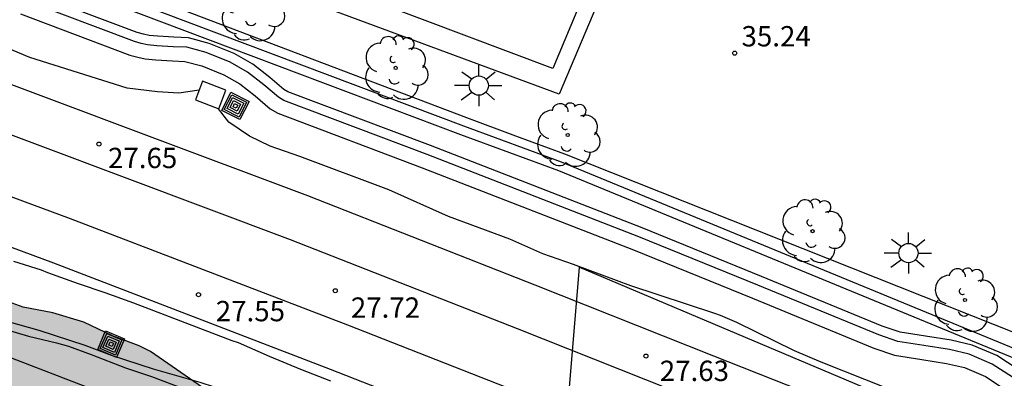
# Model space of a CAD drawing. Units: millimetres. Extents: x 584844 to 585195, y 4796790 to 4797041.
# Drawn here: x 585133 to 585169, y 4796838 to 4796851 of the extents above; entities that cross this region are included whole.
import ezdxf

# ---------------------------------------------------------------- set-up
doc = ezdxf.new("R2010")
doc.units = ezdxf.units.MM
for name, color, linetype in [('020104', 34, 'Continuous'), ('020204', 9, 'Continuous'), ('020308', 9, 'Continuous'), ('070105', 6, 'Continuous'), ('070108', 9, 'VALLA'), ('090218', 9, 'Continuous'), ('100106', 63, 'Continuous'), ('100116', 71, 'Continuous'), ('100118', 9, 'Continuous'), ('100202', 3, 'Continuous'), ('110104', 9, 'Continuous'), ('130101', 9, 'Continuous'), ('250206', 9, 'Continuous'), ('990504', 63, 'Continuous')]:
    doc.layers.add(name, color=color, linetype=linetype)
doc.layers.add('020105', color=24, linetype='Continuous', lineweight=30)
doc.layers.add('060118', color=9, linetype='Continuous', lineweight=30)
doc.styles.add('ARIAL', font='ARIAL.TTF', dxfattribs={"height": 1})
doc.linetypes.add('VALLA', pattern='A,1,[200,DONOSTI.shx,S=0.1,R=0,X=0,Y=0],1', length=2)

# ---------------------------------------------------------------- blocks, each defined once
blk = doc.blocks.new('COTAPU')
blk.add_circle((0, 0), 0.075)
blk = doc.blocks.new('FAROLA')
for p, q in [((0, 0.355), (0, 0.755)), ((-0.63, 0.51), (-0.255, 0.245)), ((0.605, 0.49), (0.276, 0.223)), ((-0.355, 0), (-0.895, 0)), ((0.355, 0), (0.855, 0)), ((-0.65, -0.52), (-0.255, -0.24)), ((0, -0.355), (0, -0.755)), ((0.585, -0.52), (0.256, -0.246))]:
    blk.add_line(p, q)
blk.add_circle((0, 0), 0.355)
blk = doc.blocks.new('COLTEN')
for p, q in [((-0.375, -0.375), (-0.375, 0.375)), ((-0.375, 0.375), (0.375, 0.375)), ((0.375, 0.375), (0.375, -0.375)), ((-0.305, -0.305), (-0.305, 0.305)), ((-0.305, 0.305), (0.305, 0.305)), ((-0.23, -0.23), (-0.23, 0.23)), ((-0.23, 0.23), (0.23, 0.23)), ((-0.145, -0.145), (-0.145, 0.145)), ((-0.145, 0.145), (0.145, 0.145)), ((-0.065, 0.065), (0.065, 0.065)), ((-0.065, -0.065), (-0.065, 0.065)), ((0.065, 0.065), (0.065, -0.065)), ((0.145, 0.145), (0.145, -0.145)), ((0.23, 0.23), (0.23, -0.23)), ((0.305, 0.305), (0.305, -0.305)), ((0.305, -0.305), (-0.305, -0.305)), ((0.23, -0.23), (-0.23, -0.23)), ((0.145, -0.145), (-0.145, -0.145)), ((0.065, -0.065), (-0.065, -0.065)), ((0.375, -0.375), (-0.375, -0.375))]:
    blk.add_line(p, q)
blk = doc.blocks.new('ARBOL')
blk.add_circle((0, 0), 0.0587)
for centre, radius, start, end in [((-0.28, 0.855), 0.3, 359.2878, 173.6078), ((0.097, 0.97), 0.21, 23.1565, 160.4665), ((0.438, 0.881), 0.24, 301.578, 139.328), ((-0.564, 0.381), 0.532, 92.28, 254.58), ((0.656, 0.288), 0.443, 319.8556, 114.7656), ((-0.091, 0.321), 0.12, 119.14, 310.56), ((0.819, -0.249), 0.383, 235.5275, 62.0275), ((-0.556, -0.339), 0.555, 142.64, 266.54), ((-0.039, -0.384), 0.21, 189.64, 323.88), ((0.299, -0.624), 0.532, 224.67, 0.24), ((-0.301, -0.676), 0.45, 213.78, 295.32)]:
    blk.add_arc(centre, radius, start, end)

msp = doc.modelspace()

# ---------------------------------------------------------------- hatches: boundary and pattern name
at = {"layer": '990504'}
msp.add_hatch(color=256, dxfattribs=at).paths.add_polyline_path([(585051.066, 4796867.629), (585050.862, 4796867.991), (585050.4, 4796868.499), (585049.94, 4796868.829), (585049.694, 4796868.923), (585049.17, 4796868.981), (585048.09, 4796868.989), (585046.974, 4796868.919), (585044.844, 4796868.375), (585043.828, 4796868.021), (585042.606, 4796867.916), (585041.466, 4796868.194), (585040.826, 4796868.562), (585039.484, 4796869.54), (585038.704, 4796869.81), (585037.563, 4796869.94), (585036.545, 4796870.006), (585035.523, 4796870.006), (585034.449, 4796869.784), (585033.989, 4796869.606), (585033.599, 4796869.316), (585033.505, 4796869.116), (585033.505, 4796868.91), (585033.589, 4796868.724), (585034.851, 4796867.336), (585034.923, 4796867.174), (585034.983, 4796866.826), (585034.963, 4796866.444), (585034.867, 4796866.272), (585034.523, 4796866.108), (585034.283, 4796866.054), (585033.615, 4796866.018), (585033.271, 4796865.934), (585033.063, 4796865.708), (585033.007, 4796865.536), (585033.003, 4796865.364), (585033.091, 4796864.976), (585033.185, 4796864.77), (585033.345, 4796864.598), (585033.862, 4796864.206), (585034.888, 4796863.648), (585036.052, 4796863.342), (585036.492, 4796863.328), (585038.046, 4796863.836), (585038.806, 4796863.876), (585039.324, 4796863.756), (585041.524, 4796862.782), (585042.562, 4796862.374), (585043.522, 4796861.932), (585044.428, 4796861.426), (585045.644, 4796860.952), (585046.642, 4796860.328), (585049.582, 4796858.806), (585049.904, 4796858.56), (585050.166, 4796858.276), (585050.374, 4796858.136), (585052.084, 4796857.398), (585053.008, 4796857.066), (585054, 4796856.726), (585056.15, 4796856.38), (585059.018, 4796856.368), (585063.123, 4796854.705), (585066.457, 4796853.669), (585067.439, 4796853.561), (585067.849, 4796853.443), (585068.865, 4796852.985), (585069.363, 4796852.497), (585069.593, 4796852.381), (585074.563, 4796850.743), (585075.475, 4796850.581), (585076.679, 4796850.285), (585078.819, 4796849.623), (585079.975, 4796849.227), (585083.105, 4796848.015), (585084.157, 4796847.671), (585086.281, 4796847.131), (585088.383, 4796846.517), (585089.671, 4796846.321), (585090.716, 4796846.305), (585091.008, 4796846.265), (585091.968, 4796845.867), (585092.402, 4796845.629), (585093.448, 4796844.815), (585094.014, 4796844.509), (585096.32, 4796843.831), (585096.972, 4796843.797), (585097.378, 4796843.895), (585097.804, 4796844.305), (585098.464, 4796845.035), (585098.744, 4796845.171), (585099.55, 4796845.207), (585099.74, 4796845.157), (585100.096, 4796844.977), (585100.546, 4796844.555), (585101.042, 4796843.913), (585101.614, 4796842.979), (585101.95, 4796842.663), (585102.258, 4796842.425), (585102.472, 4796842.311), (585102.69, 4796842.239), (585102.908, 4796842.219), (585103.114, 4796842.245), (585103.884, 4796842.659), (585104.48, 4796843.931), (585104.586, 4796844.059), (585105.004, 4796844.393), (585105.406, 4796844.445), (585105.884, 4796844.399), (585106.224, 4796844.219), (585106.76, 4796843.675), (585106.898, 4796843.509), (585107.218, 4796842.899), (585107.84, 4796842.425), (585108.756, 4796841.559), (585109.182, 4796840.977), (585109.678, 4796840.195), (585109.908, 4796839.757), (585110.232, 4796839.519), (585111.314, 4796839.059), (585113.378, 4796838.423), (585118.581, 4796836.491), (585121.779, 4796835.403), (585122.901, 4796834.937), (585124.991, 4796834.249), (585128.037, 4796832.983), (585130.105, 4796832.261), (585131.173, 4796831.833), (585132.095, 4796831.383), (585133.163, 4796830.935), (585134.835, 4796830.429), (585139.559, 4796828.647), (585142.791, 4796827.679), (585143.793, 4796827.289), (585144.721, 4796826.784), (585145.287, 4796826.342), (585146.238, 4796825.746), (585147.146, 4796825.408), (585147.388, 4796825.348), (585148.112, 4796825.296), (585148.622, 4796825.214), (585149.842, 4796824.82), (585152.09, 4796824.236), (585154.17, 4796823.462), (585155.292, 4796823.312), (585155.776, 4796823.308), (585155.994, 4796823.35), (585156.196, 4796823.46), (585156.428, 4796823.734), (585156.496, 4796824.236), (585156.488, 4796824.572), (585156.324, 4796825.076), (585156.144, 4796825.41), (585155.234, 4796826.64), (585154.552, 4796827.704), (585154.498, 4796828.142), (585154.504, 4796828.272), (585154.584, 4796828.476), (585154.586, 4796828.942), (585154.462, 4796829.814), (585154.384, 4796829.96), (585153.686, 4796830.726), (585153.144, 4796831.208), (585151.62, 4796832.018), (585149.811, 4796832.886), (585148.673, 4796833.366), (585147.561, 4796833.962), (585143.887, 4796835.294), (585142.769, 4796835.876), (585142.479, 4796836.108), (585140.911, 4796836.948), (585139.885, 4796837.45), (585137.973, 4796838.78), (585137.557, 4796838.998), (585136.563, 4796839.362), (585135.507, 4796839.86), (585134.361, 4796840.214), (585133.269, 4796840.418), (585132.317, 4796840.768), (585130.377, 4796841.816), (585129.285, 4796842.302), (585128.379, 4796842.474), (585126.179, 4796843.048), (585123.931, 4796843.318), (585122.004, 4796843.809), (585120.27, 4796844.575), (585119.218, 4796845.103), (585118.03, 4796845.823), (585117.28, 4796846.071), (585116.74, 4796846.137), (585115.496, 4796846.125), (585113.144, 4796846.425), (585109.708, 4796847.139), (585107.266, 4796847.571), (585106.762, 4796847.785), (585105.744, 4796848.301), (585104.632, 4796849.035), (585103.51, 4796849.617), (585102.24, 4796849.905), (585100.788, 4796850.445), (585100.502, 4796850.513), (585097.188, 4796852.031), (585096.146, 4796852.545), (585095.479, 4796852.761), (585094.025, 4796853.011), (585093.359, 4796853.273), (585092.863, 4796853.637), (585090.803, 4796854.767), (585089.837, 4796855.053), (585087.839, 4796855.473), (585084.641, 4796856.017), (585083.507, 4796856.439), (585082.831, 4796856.631), (585080.859, 4796857.067), (585078.653, 4796857.291), (585077.475, 4796857.547), (585075.815, 4796858.205), (585075.359, 4796858.341), (585074.837, 4796858.671), (585072.391, 4796859.457), (585071.211, 4796860.495), (585070.543, 4796860.857), (585069.953, 4796861.117), (585068.649, 4796861.511), (585067.959, 4796861.643), (585067.471, 4796861.783), (585065.12, 4796862.609), (585062.656, 4796863.181), (585062.232, 4796863.367), (585061.484, 4796863.617), (585058.164, 4796864.163), (585056.926, 4796864.307), (585055.7, 4796864.541), (585054.546, 4796864.687), (585053.374, 4796864.711), (585052.924, 4796864.749), (585052.664, 4796864.811), (585051.902, 4796865.397), (585051.624, 4796865.745)])
msp.add_hatch(color=256, dxfattribs=at).paths.add_polyline_path([(585051.066, 4796867.629), (585050.862, 4796867.991), (585050.4, 4796868.499), (585049.94, 4796868.829), (585049.694, 4796868.923), (585049.17, 4796868.981), (585048.09, 4796868.989), (585046.974, 4796868.919), (585044.844, 4796868.375), (585043.828, 4796868.021), (585042.606, 4796867.916), (585041.466, 4796868.194), (585040.826, 4796868.562), (585039.484, 4796869.54), (585038.704, 4796869.81), (585037.563, 4796869.94), (585036.545, 4796870.006), (585035.523, 4796870.006), (585034.449, 4796869.784), (585033.989, 4796869.606), (585033.599, 4796869.316), (585033.505, 4796869.116), (585033.505, 4796868.91), (585033.589, 4796868.724), (585034.851, 4796867.336), (585034.923, 4796867.174), (585034.983, 4796866.826), (585034.963, 4796866.444), (585034.867, 4796866.272), (585034.523, 4796866.108), (585034.283, 4796866.054), (585033.615, 4796866.018), (585033.271, 4796865.934), (585033.063, 4796865.708), (585033.007, 4796865.536), (585033.003, 4796865.364), (585033.091, 4796864.976), (585033.185, 4796864.77), (585033.345, 4796864.598), (585033.862, 4796864.206), (585034.888, 4796863.648), (585036.052, 4796863.342), (585036.492, 4796863.328), (585038.046, 4796863.836), (585038.806, 4796863.876), (585039.324, 4796863.756), (585041.524, 4796862.782), (585042.562, 4796862.374), (585043.522, 4796861.932), (585044.428, 4796861.426), (585045.644, 4796860.952), (585046.642, 4796860.328), (585049.582, 4796858.806), (585049.904, 4796858.56), (585050.166, 4796858.276), (585050.374, 4796858.136), (585052.084, 4796857.398), (585053.008, 4796857.066), (585054, 4796856.726), (585056.15, 4796856.38), (585059.018, 4796856.368), (585063.123, 4796854.705), (585066.457, 4796853.669), (585067.439, 4796853.561), (585067.849, 4796853.443), (585068.865, 4796852.985), (585069.363, 4796852.497), (585069.593, 4796852.381), (585074.563, 4796850.743), (585075.475, 4796850.581), (585076.679, 4796850.285), (585078.819, 4796849.623), (585079.975, 4796849.227), (585083.105, 4796848.015), (585084.157, 4796847.671), (585086.281, 4796847.131), (585088.383, 4796846.517), (585089.671, 4796846.321), (585090.716, 4796846.305), (585091.008, 4796846.265), (585091.968, 4796845.867), (585092.402, 4796845.629), (585093.448, 4796844.815), (585094.014, 4796844.509), (585096.32, 4796843.831), (585096.972, 4796843.797), (585097.378, 4796843.895), (585097.804, 4796844.305), (585098.464, 4796845.035), (585098.744, 4796845.171), (585099.55, 4796845.207), (585099.74, 4796845.157), (585100.096, 4796844.977), (585100.546, 4796844.555), (585101.042, 4796843.913), (585101.614, 4796842.979), (585101.95, 4796842.663), (585102.258, 4796842.425), (585102.472, 4796842.311), (585102.69, 4796842.239), (585102.908, 4796842.219), (585103.114, 4796842.245), (585103.884, 4796842.659), (585104.48, 4796843.931), (585104.586, 4796844.059), (585105.004, 4796844.393), (585105.406, 4796844.445), (585105.884, 4796844.399), (585106.224, 4796844.219), (585106.76, 4796843.675), (585106.898, 4796843.509), (585107.218, 4796842.899), (585107.84, 4796842.425), (585108.756, 4796841.559), (585109.182, 4796840.977), (585109.678, 4796840.195), (585109.908, 4796839.757), (585110.232, 4796839.519), (585111.314, 4796839.059), (585113.378, 4796838.423), (585118.581, 4796836.491), (585121.779, 4796835.403), (585122.901, 4796834.937), (585124.991, 4796834.249), (585128.037, 4796832.983), (585130.105, 4796832.261), (585131.173, 4796831.833), (585132.095, 4796831.383), (585133.163, 4796830.935), (585134.835, 4796830.429), (585139.559, 4796828.647), (585142.791, 4796827.679), (585143.793, 4796827.289), (585144.721, 4796826.784), (585145.287, 4796826.342), (585146.238, 4796825.746), (585147.146, 4796825.408), (585147.388, 4796825.348), (585148.112, 4796825.296), (585148.622, 4796825.214), (585149.842, 4796824.82), (585152.09, 4796824.236), (585154.17, 4796823.462), (585155.292, 4796823.312), (585155.776, 4796823.308), (585155.994, 4796823.35), (585156.196, 4796823.46), (585156.428, 4796823.734), (585156.496, 4796824.236), (585156.488, 4796824.572), (585156.324, 4796825.076), (585156.144, 4796825.41), (585155.234, 4796826.64), (585154.552, 4796827.704), (585154.498, 4796828.142), (585154.504, 4796828.272), (585154.584, 4796828.476), (585154.586, 4796828.942), (585154.462, 4796829.814), (585154.384, 4796829.96), (585153.686, 4796830.726), (585153.144, 4796831.208), (585151.62, 4796832.018), (585149.811, 4796832.886), (585148.673, 4796833.366), (585147.561, 4796833.962), (585143.887, 4796835.294), (585142.769, 4796835.876), (585142.479, 4796836.108), (585140.911, 4796836.948), (585139.885, 4796837.45), (585137.973, 4796838.78), (585137.557, 4796838.998), (585136.563, 4796839.362), (585135.507, 4796839.86), (585134.361, 4796840.214), (585133.269, 4796840.418), (585132.317, 4796840.768), (585130.377, 4796841.816), (585129.285, 4796842.302), (585128.379, 4796842.474), (585126.179, 4796843.048), (585123.931, 4796843.318), (585122.004, 4796843.809), (585120.27, 4796844.575), (585119.218, 4796845.103), (585118.03, 4796845.823), (585117.28, 4796846.071), (585116.74, 4796846.137), (585115.496, 4796846.125), (585113.144, 4796846.425), (585109.708, 4796847.139), (585107.266, 4796847.571), (585106.762, 4796847.785), (585105.744, 4796848.301), (585104.632, 4796849.035), (585103.51, 4796849.617), (585102.24, 4796849.905), (585100.788, 4796850.445), (585100.502, 4796850.513), (585097.188, 4796852.031), (585096.146, 4796852.545), (585095.479, 4796852.761), (585094.025, 4796853.011), (585093.359, 4796853.273), (585092.863, 4796853.637), (585090.803, 4796854.767), (585089.837, 4796855.053), (585087.839, 4796855.473), (585084.641, 4796856.017), (585083.507, 4796856.439), (585082.831, 4796856.631), (585080.859, 4796857.067), (585078.653, 4796857.291), (585077.475, 4796857.547), (585075.815, 4796858.205), (585075.359, 4796858.341), (585074.837, 4796858.671), (585072.391, 4796859.457), (585071.211, 4796860.495), (585070.543, 4796860.857), (585069.953, 4796861.117), (585068.649, 4796861.511), (585067.959, 4796861.643), (585067.471, 4796861.783), (585065.12, 4796862.609), (585062.656, 4796863.181), (585062.232, 4796863.367), (585061.484, 4796863.617), (585058.164, 4796864.163), (585056.926, 4796864.307), (585055.7, 4796864.541), (585054.546, 4796864.687), (585053.374, 4796864.711), (585052.924, 4796864.749), (585052.664, 4796864.811), (585051.902, 4796865.397), (585051.624, 4796865.745)])

# ---------------------------------------------------------------- linework, layer by layer
at = {"layer": '020104', "flags": 128}
for points, elevation in [([(585194.13, 4796811.882), (585182.826, 4796817.424), (585173.198, 4796821.695), (585165.976, 4796824.867), (585165.147, 4796825.174), (585161.014, 4796826.915), (585156.501, 4796828.987), (585156.129, 4796829.194), (585154.016, 4796830.245), (585152.67, 4796830.742), (585150.916, 4796831.617), (585149.604, 4796832.222), (585146.818, 4796833.287), (585142.17, 4796834.952), (585132.876, 4796838.527), (585128.644, 4796839.692), (585127.417, 4796840.001), (585122.271, 4796841.717), (585117.133, 4796843.461), (585112.426, 4796844.95), (585110.513, 4796845.526), (585103.838, 4796847.592), (585099.581, 4796849.048)], 28.5), ([(585129.819, 4796840.437), (585133.469, 4796839.347), (585134.505, 4796839.105), (585134.946, 4796838.983), (585135.784, 4796838.675), (585137.052, 4796838.179), (585138.012, 4796837.86), (585139.28, 4796837.386)], 28)]:
    msp.add_lwpolyline(points, dxfattribs=dict(at, elevation=elevation))
at = {"layer": '020105', "elevation": 27.5, "flags": 128}
for points in [[(585139.762, 4796848.423), (585139.021, 4796848.313), (585138.233, 4796848.36), (585137.115, 4796848.502), (585133.522, 4796849.635), (585130.497, 4796850.896), (585121.171, 4796854.174), (585115.941, 4796856.695), (585112.033, 4796858.334), (585110.332, 4796858.964), (585104.912, 4796860.225), (585096.657, 4796862.684)], [(585171.355, 4796834.761), (585170.26, 4796835.233), (585169.213, 4796835.729), (585169.014, 4796835.806), (585167.095, 4796836.665), (585165.949, 4796837.106), (585162.718, 4796838.395), (585161.737, 4796838.814), (585159.609, 4796839.85), (585159.002, 4796840.114), (585158.804, 4796840.191), (585155.695, 4796841.205), (585153.578, 4796841.998), (585152.453, 4796842.384), (585151.23, 4796842.923), (585148.969, 4796843.761), (585146.764, 4796844.753), (585143.478, 4796845.976), (585142.386, 4796846.361), (585141.626, 4796846.725), (585140.864, 4796847.241), (585140.487, 4796847.743)], [(585132.917, 4796842.114), (585133.942, 4796841.795), (585134.174, 4796841.695), (585135.298, 4796841.288), (585136.291, 4796840.957), (585137.338, 4796840.583), (585140.977, 4796839.194), (585141.209, 4796839.117), (585142.355, 4796838.61), (585143.513, 4796838.126), (585144.616, 4796837.707)], [(585129.155, 4796840.878), (585129.425, 4796840.816), (585133.853, 4796839.571), (585135.552, 4796839.023), (585136.523, 4796838.653), (585138.066, 4796838.144), (585139.788, 4796837.65), (585141.906, 4796836.958), (585144.255, 4796835.889), (585152.196, 4796832.827), (585154.388, 4796832.011), (585158.326, 4796830.294), (585164.692, 4796827.448)]]:
    msp.add_lwpolyline(points, dxfattribs=at)
at = {"layer": '060118'}
for points in [[(585028.51, 4796880.927, 27.355), (585031.026, 4796880.307, 27.364), (585042.362, 4796877.357, 27.414), (585053.137, 4796874.465, 27.46), (585061.503, 4796872.073, 27.524), (585069.583, 4796869.711, 27.592), (585078.638, 4796867.001, 27.592), (585085.936, 4796864.753, 27.598), (585095.342, 4796861.727, 27.66), (585104.589, 4796858.68, 27.662), (585113.303, 4796855.67, 27.68), (585123.017, 4796852.232, 27.678), (585131.188, 4796849.254, 27.704), (585137.63, 4796846.846, 27.704), (585143.762, 4796844.538, 27.698), (585152.16, 4796841.24, 27.698), (585158.753, 4796838.628, 27.716), (585163.631, 4796836.692, 27.726), (585170.449, 4796833.858, 27.69), (585177.193, 4796831.046, 27.672), (585186.016, 4796827.288, 27.65), (585194.13, 4796823.732, 27.619)], [(585194.13, 4796821.823, 27.6), (585185.322, 4796825.684, 27.634), (585176.514, 4796829.435, 27.656), (585169.777, 4796832.244, 27.674), (585162.973, 4796835.073, 27.71), (585158.109, 4796837.003, 27.7), (585151.519, 4796839.614, 27.682), (585143.135, 4796842.907, 27.682), (585137.016, 4796845.209, 27.688), (585130.583, 4796847.614, 27.688), (585122.426, 4796850.587, 27.662), (585112.726, 4796854.02, 27.664), (585104.03, 4796857.025, 27.646), (585094.801, 4796860.065, 27.644), (585085.411, 4796863.086, 27.582), (585078.13, 4796865.328, 27.576), (585069.088, 4796868.035, 27.576), (585061.018, 4796870.394, 27.508), (585052.671, 4796872.78, 27.444), (585041.916, 4796875.667, 27.399), (585030.597, 4796878.612, 27.349), (585029.229, 4796878.95, 27.344)], [(585029.9, 4796876.529, 27.291), (585037.992, 4796874.515, 27.328), (585047.399, 4796872.039, 27.36), (585058.079, 4796869.065, 27.388), (585067.369, 4796866.373, 27.414), (585078.166, 4796863.135, 27.468), (585088.516, 4796859.855, 27.478), (585096.332, 4796857.343, 27.558), (585106.355, 4796854.005, 27.554), (585116.373, 4796850.508, 27.582), (585125.537, 4796847.198, 27.576), (585135.006, 4796843.69, 27.598), (585145.236, 4796839.762, 27.576), (585154.389, 4796836.18, 27.552), (585163.689, 4796832.426, 27.564), (585174.785, 4796827.826, 27.564), (585183.064, 4796824.28, 27.562), (585193.2, 4796819.84, 27.574), (585194.13, 4796819.423, 27.572)], [(585030.294, 4796874.629, 37.966), (585037.559, 4796872.821, 27.263), (585046.942, 4796870.351, 27.295), (585057.601, 4796867.383, 27.323), (585066.875, 4796864.695, 27.349), (585077.651, 4796861.464, 27.403), (585087.985, 4796858.189, 27.413), (585095.788, 4796855.681, 27.493), (585105.791, 4796852.35, 27.489), (585115.788, 4796848.86, 27.517), (585124.936, 4796845.556, 27.511), (585134.389, 4796842.054, 27.533), (585144.604, 4796838.131, 27.511), (585153.743, 4796834.555, 27.487), (585163.027, 4796830.807, 27.499), (585174.106, 4796826.214, 27.499), (585182.369, 4796822.675, 27.497), (585192.491, 4796818.241, 27.509), (585194.13, 4796817.506, 27.505)]]:
    msp.add_polyline3d(points, dxfattribs=at)
at = {"layer": '070105'}
for points in [[(585111.312, 4796860.736, 36.922), (585123.156, 4796856.504, 36.258), (585133.286, 4796852.874, 36.532), (585149.415, 4796846.791, 35.536), (585153.024, 4796845.459, 35.44), (585180.516, 4796834.141, 34.668), (585194.13, 4796828.222, 34.421)], [(585180.769, 4796834.739, 34.399), (585170.015, 4796839.415, 34.804), (585153.26, 4796846.065, 35.368), (585151.451, 4796846.732, 35.368), (585149.642, 4796847.4, 35.403), (585137.449, 4796852.048, 35.877), (585117.622, 4796859.161, 36.286), (585117.429, 4796859.236, 36.286), (585117.235, 4796859.31, 36.286), (585116.261, 4796859.658, 36.448)], [(585169.992, 4796838.115, 28.701), (585169.203, 4796838.631, 28.687), (585168.291, 4796839.023, 28.681), (585167.522, 4796839.202, 28.677), (585166.572, 4796839.351, 28.683), (585165.642, 4796839.497, 28.691), (585164.979, 4796839.721, 28.693), (585160.519, 4796841.554, 28.669), (585156.122, 4796843.343, 28.663), (585148.306, 4796846.382, 28.653), (585143.045, 4796848.365, 28.653), (585142.898, 4796848.451, 28.647), (585142.381, 4796848.898, 28.637), (585141.749, 4796849.387, 28.629), (585141.062, 4796849.776, 28.615), (585140.139, 4796850.15, 28.595), (585139.368, 4796850.356, 28.587), (585138.827, 4796850.381, 28.582), (585138.236, 4796850.415, 28.574), (585137.916, 4796850.446, 28.563), (585137.71, 4796850.492, 28.563), (585137.484, 4796850.553, 28.559), (585133.48, 4796852.065, 28.535)], [(585169.785, 4796837.832, 27.031), (585169.037, 4796838.321, 27.017), (585168.181, 4796838.689, 27.011), (585167.455, 4796838.858, 27.007), (585166.518, 4796839.005, 27.013), (585165.558, 4796839.156, 27.021), (585164.856, 4796839.393, 27.023), (585160.387, 4796841.23, 26.999), (585155.993, 4796843.018, 26.993), (585148.181, 4796846.055, 26.983), (585142.894, 4796848.048, 26.983), (585142.694, 4796848.165, 26.977), (585142.159, 4796848.627, 26.967), (585141.555, 4796849.095, 26.959), (585140.91, 4796849.46, 26.945), (585140.028, 4796849.817, 26.925), (585139.314, 4796850.008, 26.917), (585138.809, 4796850.031, 26.912), (585138.209, 4796850.066, 26.904), (585137.861, 4796850.1, 26.893), (585137.626, 4796850.152, 26.893), (585137.376, 4796850.22, 26.889), (585133.359, 4796851.737, 26.865)], [(585133.178, 4796851.246, 26.862), (585137.214, 4796849.722, 26.886), (585137.5, 4796849.644, 26.89), (585137.778, 4796849.582, 26.89), (585138.168, 4796849.544, 26.902), (585138.782, 4796849.508, 26.91), (585139.234, 4796849.488, 26.914), (585139.862, 4796849.32, 26.922), (585140.682, 4796848.988, 26.942), (585141.264, 4796848.658, 26.956), (585141.828, 4796848.222, 26.964), (585142.388, 4796847.738, 26.974), (585142.668, 4796847.574, 26.98), (585147.994, 4796845.566, 26.98), (585155.8, 4796842.532, 26.99), (585160.189, 4796840.746, 26.996), (585164.673, 4796838.902, 27.02), (585165.433, 4796838.646, 27.018), (585166.437, 4796838.488, 27.01), (585167.355, 4796838.344, 27.004), (585168.017, 4796838.19, 27.008), (585168.789, 4796837.858, 27.014), (585169.475, 4796837.41, 27.028), (585170.151, 4796836.854, 27.048)]]:
    msp.add_polyline3d(points, dxfattribs=at)
at = {"layer": '070108'}
msp.add_polyline3d([(585194.13, 4796828.583, 34.413), (585180.644, 4796834.445, 34.657), (585153.143, 4796845.766, 35.429), (585149.53, 4796847.101, 35.525), (585133.399, 4796853.184, 36.521), (585123.267, 4796856.815, 36.247), (585111.423, 4796861.047, 36.579)], dxfattribs=at)
at = {"layer": '100106', "flags": 128}
msp.add_lwpolyline([(585139.885, 4796837.45), (585137.973, 4796838.78), (585137.557, 4796838.998), (585136.563, 4796839.362), (585135.507, 4796839.86), (585134.361, 4796840.214), (585133.269, 4796840.418), (585132.317, 4796840.768)], dxfattribs=at)
at = {"layer": '100116'}
msp.add_polyline3d([(585194.131, 4796843.645, 34.362), (585174.699, 4796852.963, 34.773), (585158.129, 4796860.291, 35.126), (585153.051, 4796848.278, 35.433), (585139.448, 4796853.316, 35.688), (585117.201, 4796861.498, 36.109), (585114.465, 4796860.3, 36.746)], dxfattribs=at)
at = {"layer": '100118'}
msp.add_polyline3d([(585140.752, 4796848.426, 27.526), (585139.886, 4796848.755, 27.524), (585139.626, 4796848.07, 27.524), (585140.492, 4796847.741, 27.526), (585140.752, 4796848.426, 27.526)], dxfattribs=at)
at = {"layer": '110104'}
msp.add_polyline3d([(585148.219, 4796855.749, 35.332), (585154.427, 4796853.087, 35.214), (585152.817, 4796849.228, 35.328), (585146.474, 4796851.616, 35.437)], close=True, dxfattribs=at)
at = {"layer": '130101'}
msp.add_polyline3d([(584997.801, 4796911.372, 0), (585012.833, 4796879.63, 0), (585042.249, 4796850.775, 0), (585086.651, 4796835.793, 0), (585143.819, 4796809.158, 0), (585169.905, 4796817.481, 0), (585152.699, 4796828.579, 0), (585153.809, 4796841.897, 0), (585194.13, 4796824.863, 0)], dxfattribs=at)

# ---------------------------------------------------------------- block references
at = {"layer": '020204', "rotation": 359.9987685839998}
for p in [(585159.534, 4796849.791, 35.236), (585136.069, 4796846.437, 27.648), (585139.742, 4796840.881, 27.554), (585144.791, 4796841.026, 27.722), (585156.257, 4796838.614, 27.629)]:
    msp.add_blockref('COTAPU', p, dxfattribs=at)
at = {"layer": '090218'}
for p, rotation in [((585141.104, 4796847.846, 27.595), 243.0578685640271), ((585136.517, 4796839.052, 27.653), 67.2359685742312)]:
    msp.add_blockref('COLTEN', p, dxfattribs=dict(at, rotation=rotation))
at = {"layer": '100202', "rotation": 359.9987685839998}
for p in [(585141.729, 4796851.408, 35.689), (585147.022, 4796849.248, 35.492), (585153.369, 4796846.773, 35.372), (585162.406, 4796843.224, 35.225), (585168.03, 4796840.684, 35.034)]:
    msp.add_blockref('ARBOL', p, dxfattribs=at)
at = {"layer": '250206', "rotation": 359.9987685839998}
for p in [(585150.087, 4796848.595, 35.384), (585165.944, 4796842.416, 35.128)]:
    msp.add_blockref('FAROLA', p, dxfattribs=at)

# ---------------------------------------------------------------- texts
at = {"layer": '020308', "style": 'ARIAL'}
for s, p in [('35.24', (585159.784, 4796850.041, 35.235)), ('27.65', (585136.404, 4796845.55, 27.647)), ('27.55', (585140.38, 4796839.899, 27.553)), ('27.72', (585145.365, 4796840.028, 27.721)), ('27.63', (585156.767, 4796837.695, 27.628))]:
    msp.add_text(s, height=0.75, rotation=359.9988, dxfattribs=at).set_placement(p)

doc.saveas('drawing.dxf')
